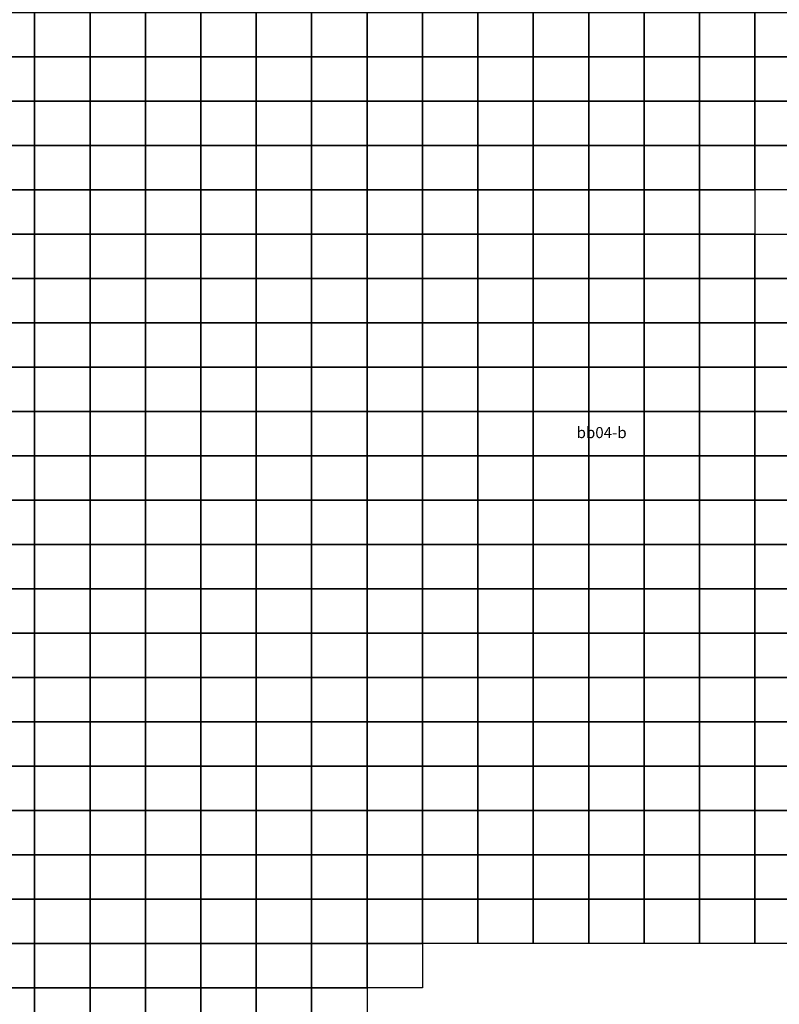
# Model space of a CAD drawing. Units: metres. Extents: x -592500 to -165000, y -1336000 to -1132000.
# Drawn here: x -463174 to -428900, y -1306737 to -1262328 of the extents above; entities that cross this region are included whole.
import ezdxf

# ---------------------------------------------------------------- set-up
doc = ezdxf.new("R2010")
doc.units = ezdxf.units.M
doc.layers.add('Ortofotomozaika_5000', color=7, linetype='Continuous')
doc.styles.get("Standard").update_dxf_attribs({"font": 'arial.ttf'})

msp = doc.modelspace()

# ---------------------------------------------------------------- linework, layer by layer
at = {"layer": 'Ortofotomozaika_5000'}
for points in [[(-465000, -1264000), (-465000, -1262000), (-462500, -1262000), (-462500, -1264000), (-465000, -1264000)], [(-462500, -1264000), (-462500, -1262000), (-460000, -1262000), (-460000, -1264000), (-462500, -1264000)], [(-460000, -1264000), (-460000, -1262000), (-457500, -1262000), (-457500, -1264000), (-460000, -1264000)], [(-457500, -1264000), (-457500, -1262000), (-455000, -1262000), (-455000, -1264000), (-457500, -1264000)], [(-455000, -1264000), (-455000, -1262000), (-452500, -1262000), (-452500, -1264000), (-455000, -1264000)], [(-452500, -1264000), (-452500, -1262000), (-450000, -1262000), (-450000, -1264000), (-452500, -1264000)], [(-450000, -1264000), (-450000, -1262000), (-447500, -1262000), (-447500, -1264000), (-450000, -1264000)], [(-447500, -1264000), (-447500, -1262000), (-445000, -1262000), (-445000, -1264000), (-447500, -1264000)], [(-445000, -1264000), (-445000, -1262000), (-442500, -1262000), (-442500, -1264000), (-445000, -1264000)], [(-442500, -1264000), (-442500, -1262000), (-440000, -1262000), (-440000, -1264000), (-442500, -1264000)], [(-440000, -1264000), (-440000, -1262000), (-437500, -1262000), (-437500, -1264000), (-440000, -1264000)], [(-437500, -1264000), (-437500, -1262000), (-435000, -1262000), (-435000, -1264000), (-437500, -1264000)], [(-435000, -1264000), (-435000, -1262000), (-432500, -1262000), (-432500, -1264000), (-435000, -1264000)], [(-432500, -1264000), (-432500, -1262000), (-430000, -1262000), (-430000, -1264000), (-432500, -1264000)], [(-430000, -1264000), (-430000, -1262000), (-427500, -1262000), (-427500, -1264000), (-430000, -1264000)], [(-465000, -1266000), (-465000, -1264000), (-462500, -1264000), (-462500, -1266000), (-465000, -1266000)], [(-462500, -1266000), (-462500, -1264000), (-460000, -1264000), (-460000, -1266000), (-462500, -1266000)], [(-460000, -1266000), (-460000, -1264000), (-457500, -1264000), (-457500, -1266000), (-460000, -1266000)], [(-457500, -1266000), (-457500, -1264000), (-455000, -1264000), (-455000, -1266000), (-457500, -1266000)], [(-455000, -1266000), (-455000, -1264000), (-452500, -1264000), (-452500, -1266000), (-455000, -1266000)], [(-452500, -1266000), (-452500, -1264000), (-450000, -1264000), (-450000, -1266000), (-452500, -1266000)], [(-450000, -1266000), (-450000, -1264000), (-447500, -1264000), (-447500, -1266000), (-450000, -1266000)], [(-447500, -1266000), (-447500, -1264000), (-445000, -1264000), (-445000, -1266000), (-447500, -1266000)], [(-445000, -1266000), (-445000, -1264000), (-442500, -1264000), (-442500, -1266000), (-445000, -1266000)], [(-442500, -1266000), (-442500, -1264000), (-440000, -1264000), (-440000, -1266000), (-442500, -1266000)], [(-440000, -1266000), (-440000, -1264000), (-437500, -1264000), (-437500, -1266000), (-440000, -1266000)], [(-437500, -1266000), (-437500, -1264000), (-435000, -1264000), (-435000, -1266000), (-437500, -1266000)], [(-435000, -1266000), (-435000, -1264000), (-432500, -1264000), (-432500, -1266000), (-435000, -1266000)], [(-432500, -1266000), (-432500, -1264000), (-430000, -1264000), (-430000, -1266000), (-432500, -1266000)], [(-430000, -1266000), (-430000, -1264000), (-427500, -1264000), (-427500, -1266000), (-430000, -1266000)], [(-465000, -1268000), (-465000, -1266000), (-462500, -1266000), (-462500, -1268000), (-465000, -1268000)], [(-462500, -1268000), (-462500, -1266000), (-460000, -1266000), (-460000, -1268000), (-462500, -1268000)], [(-460000, -1268000), (-460000, -1266000), (-457500, -1266000), (-457500, -1268000), (-460000, -1268000)], [(-457500, -1268000), (-457500, -1266000), (-455000, -1266000), (-455000, -1268000), (-457500, -1268000)], [(-455000, -1268000), (-455000, -1266000), (-452500, -1266000), (-452500, -1268000), (-455000, -1268000)], [(-452500, -1268000), (-452500, -1266000), (-450000, -1266000), (-450000, -1268000), (-452500, -1268000)], [(-450000, -1268000), (-450000, -1266000), (-447500, -1266000), (-447500, -1268000), (-450000, -1268000)], [(-447500, -1268000), (-447500, -1266000), (-445000, -1266000), (-445000, -1268000), (-447500, -1268000)], [(-445000, -1268000), (-445000, -1266000), (-442500, -1266000), (-442500, -1268000), (-445000, -1268000)], [(-442500, -1268000), (-442500, -1266000), (-440000, -1266000), (-440000, -1268000), (-442500, -1268000)], [(-440000, -1268000), (-440000, -1266000), (-437500, -1266000), (-437500, -1268000), (-440000, -1268000)], [(-437500, -1268000), (-437500, -1266000), (-435000, -1266000), (-435000, -1268000), (-437500, -1268000)], [(-435000, -1268000), (-435000, -1266000), (-432500, -1266000), (-432500, -1268000), (-435000, -1268000)], [(-432500, -1268000), (-432500, -1266000), (-430000, -1266000), (-430000, -1268000), (-432500, -1268000)], [(-430000, -1268000), (-430000, -1266000), (-427500, -1266000), (-427500, -1268000), (-430000, -1268000)], [(-465000, -1270000), (-465000, -1268000), (-462500, -1268000), (-462500, -1270000), (-465000, -1270000)], [(-462500, -1270000), (-462500, -1268000), (-460000, -1268000), (-460000, -1270000), (-462500, -1270000)], [(-460000, -1270000), (-460000, -1268000), (-457500, -1268000), (-457500, -1270000), (-460000, -1270000)], [(-457500, -1270000), (-457500, -1268000), (-455000, -1268000), (-455000, -1270000), (-457500, -1270000)], [(-455000, -1270000), (-455000, -1268000), (-452500, -1268000), (-452500, -1270000), (-455000, -1270000)], [(-452500, -1270000), (-452500, -1268000), (-450000, -1268000), (-450000, -1270000), (-452500, -1270000)], [(-450000, -1270000), (-450000, -1268000), (-447500, -1268000), (-447500, -1270000), (-450000, -1270000)], [(-447500, -1270000), (-447500, -1268000), (-445000, -1268000), (-445000, -1270000), (-447500, -1270000)], [(-445000, -1270000), (-445000, -1268000), (-442500, -1268000), (-442500, -1270000), (-445000, -1270000)], [(-442500, -1270000), (-442500, -1268000), (-440000, -1268000), (-440000, -1270000), (-442500, -1270000)], [(-440000, -1270000), (-440000, -1268000), (-437500, -1268000), (-437500, -1270000), (-440000, -1270000)], [(-437500, -1270000), (-437500, -1268000), (-435000, -1268000), (-435000, -1270000), (-437500, -1270000)], [(-435000, -1270000), (-435000, -1268000), (-432500, -1268000), (-432500, -1270000), (-435000, -1270000)], [(-432500, -1270000), (-432500, -1268000), (-430000, -1268000), (-430000, -1270000), (-432500, -1270000)], [(-430000, -1270000), (-430000, -1268000), (-427500, -1268000), (-427500, -1270000), (-430000, -1270000)], [(-465000, -1272000), (-465000, -1270000), (-462500, -1270000), (-462500, -1272000), (-465000, -1272000)], [(-462500, -1272000), (-462500, -1270000), (-460000, -1270000), (-460000, -1272000), (-462500, -1272000)], [(-460000, -1272000), (-460000, -1270000), (-457500, -1270000), (-457500, -1272000), (-460000, -1272000)], [(-457500, -1272000), (-457500, -1270000), (-455000, -1270000), (-455000, -1272000), (-457500, -1272000)], [(-455000, -1272000), (-455000, -1270000), (-452500, -1270000), (-452500, -1272000), (-455000, -1272000)], [(-452500, -1272000), (-452500, -1270000), (-450000, -1270000), (-450000, -1272000), (-452500, -1272000)], [(-450000, -1272000), (-450000, -1270000), (-447500, -1270000), (-447500, -1272000), (-450000, -1272000)], [(-447500, -1272000), (-447500, -1270000), (-445000, -1270000), (-445000, -1272000), (-447500, -1272000)], [(-445000, -1272000), (-445000, -1270000), (-442500, -1270000), (-442500, -1272000), (-445000, -1272000)], [(-442500, -1272000), (-442500, -1270000), (-440000, -1270000), (-440000, -1272000), (-442500, -1272000)], [(-440000, -1272000), (-440000, -1270000), (-437500, -1270000), (-437500, -1272000), (-440000, -1272000)], [(-437500, -1272000), (-437500, -1270000), (-435000, -1270000), (-435000, -1272000), (-437500, -1272000)], [(-435000, -1272000), (-435000, -1270000), (-432500, -1270000), (-432500, -1272000), (-435000, -1272000)], [(-432500, -1272000), (-432500, -1270000), (-430000, -1270000), (-430000, -1272000), (-432500, -1272000)], [(-465000, -1274000), (-465000, -1272000), (-462500, -1272000), (-462500, -1274000), (-465000, -1274000)], [(-462500, -1274000), (-462500, -1272000), (-460000, -1272000), (-460000, -1274000), (-462500, -1274000)], [(-460000, -1274000), (-460000, -1272000), (-457500, -1272000), (-457500, -1274000), (-460000, -1274000)], [(-457500, -1274000), (-457500, -1272000), (-455000, -1272000), (-455000, -1274000), (-457500, -1274000)], [(-455000, -1274000), (-455000, -1272000), (-452500, -1272000), (-452500, -1274000), (-455000, -1274000)], [(-452500, -1274000), (-452500, -1272000), (-450000, -1272000), (-450000, -1274000), (-452500, -1274000)], [(-450000, -1274000), (-450000, -1272000), (-447500, -1272000), (-447500, -1274000), (-450000, -1274000)], [(-447500, -1274000), (-447500, -1272000), (-445000, -1272000), (-445000, -1274000), (-447500, -1274000)], [(-445000, -1274000), (-445000, -1272000), (-442500, -1272000), (-442500, -1274000), (-445000, -1274000)], [(-442500, -1274000), (-442500, -1272000), (-440000, -1272000), (-440000, -1274000), (-442500, -1274000)], [(-440000, -1274000), (-440000, -1272000), (-437500, -1272000), (-437500, -1274000), (-440000, -1274000)], [(-437500, -1274000), (-437500, -1272000), (-435000, -1272000), (-435000, -1274000), (-437500, -1274000)], [(-435000, -1274000), (-435000, -1272000), (-432500, -1272000), (-432500, -1274000), (-435000, -1274000)], [(-432500, -1274000), (-432500, -1272000), (-430000, -1272000), (-430000, -1274000), (-432500, -1274000)], [(-430000, -1274000), (-430000, -1272000), (-427500, -1272000), (-427500, -1274000), (-430000, -1274000)], [(-465000, -1276000), (-465000, -1274000), (-462500, -1274000), (-462500, -1276000), (-465000, -1276000)], [(-462500, -1276000), (-462500, -1274000), (-460000, -1274000), (-460000, -1276000), (-462500, -1276000)], [(-460000, -1276000), (-460000, -1274000), (-457500, -1274000), (-457500, -1276000), (-460000, -1276000)], [(-457500, -1276000), (-457500, -1274000), (-455000, -1274000), (-455000, -1276000), (-457500, -1276000)], [(-455000, -1276000), (-455000, -1274000), (-452500, -1274000), (-452500, -1276000), (-455000, -1276000)], [(-452500, -1276000), (-452500, -1274000), (-450000, -1274000), (-450000, -1276000), (-452500, -1276000)], [(-450000, -1276000), (-450000, -1274000), (-447500, -1274000), (-447500, -1276000), (-450000, -1276000)], [(-447500, -1276000), (-447500, -1274000), (-445000, -1274000), (-445000, -1276000), (-447500, -1276000)], [(-445000, -1276000), (-445000, -1274000), (-442500, -1274000), (-442500, -1276000), (-445000, -1276000)], [(-442500, -1276000), (-442500, -1274000), (-440000, -1274000), (-440000, -1276000), (-442500, -1276000)], [(-440000, -1276000), (-440000, -1274000), (-437500, -1274000), (-437500, -1276000), (-440000, -1276000)], [(-437500, -1276000), (-437500, -1274000), (-435000, -1274000), (-435000, -1276000), (-437500, -1276000)], [(-435000, -1276000), (-435000, -1274000), (-432500, -1274000), (-432500, -1276000), (-435000, -1276000)], [(-432500, -1276000), (-432500, -1274000), (-430000, -1274000), (-430000, -1276000), (-432500, -1276000)], [(-430000, -1276000), (-430000, -1274000), (-427500, -1274000), (-427500, -1276000), (-430000, -1276000)], [(-465000, -1278000), (-465000, -1276000), (-462500, -1276000), (-462500, -1278000), (-465000, -1278000)], [(-462500, -1278000), (-462500, -1276000), (-460000, -1276000), (-460000, -1278000), (-462500, -1278000)], [(-460000, -1278000), (-460000, -1276000), (-457500, -1276000), (-457500, -1278000), (-460000, -1278000)], [(-457500, -1278000), (-457500, -1276000), (-455000, -1276000), (-455000, -1278000), (-457500, -1278000)], [(-455000, -1278000), (-455000, -1276000), (-452500, -1276000), (-452500, -1278000), (-455000, -1278000)], [(-452500, -1278000), (-452500, -1276000), (-450000, -1276000), (-450000, -1278000), (-452500, -1278000)], [(-450000, -1278000), (-450000, -1276000), (-447500, -1276000), (-447500, -1278000), (-450000, -1278000)], [(-447500, -1278000), (-447500, -1276000), (-445000, -1276000), (-445000, -1278000), (-447500, -1278000)], [(-445000, -1278000), (-445000, -1276000), (-442500, -1276000), (-442500, -1278000), (-445000, -1278000)], [(-442500, -1278000), (-442500, -1276000), (-440000, -1276000), (-440000, -1278000), (-442500, -1278000)], [(-440000, -1278000), (-440000, -1276000), (-437500, -1276000), (-437500, -1278000), (-440000, -1278000)], [(-437500, -1278000), (-437500, -1276000), (-435000, -1276000), (-435000, -1278000), (-437500, -1278000)], [(-435000, -1278000), (-435000, -1276000), (-432500, -1276000), (-432500, -1278000), (-435000, -1278000)], [(-432500, -1278000), (-432500, -1276000), (-430000, -1276000), (-430000, -1278000), (-432500, -1278000)], [(-430000, -1278000), (-430000, -1276000), (-427500, -1276000), (-427500, -1278000), (-430000, -1278000)], [(-465000, -1280000), (-465000, -1278000), (-462500, -1278000), (-462500, -1280000), (-465000, -1280000)], [(-462500, -1280000), (-462500, -1278000), (-460000, -1278000), (-460000, -1280000), (-462500, -1280000)], [(-460000, -1280000), (-460000, -1278000), (-457500, -1278000), (-457500, -1280000), (-460000, -1280000)], [(-457500, -1280000), (-457500, -1278000), (-455000, -1278000), (-455000, -1280000), (-457500, -1280000)], [(-455000, -1280000), (-455000, -1278000), (-452500, -1278000), (-452500, -1280000), (-455000, -1280000)], [(-452500, -1280000), (-452500, -1278000), (-450000, -1278000), (-450000, -1280000), (-452500, -1280000)], [(-450000, -1280000), (-450000, -1278000), (-447500, -1278000), (-447500, -1280000), (-450000, -1280000)], [(-447500, -1280000), (-447500, -1278000), (-445000, -1278000), (-445000, -1280000), (-447500, -1280000)], [(-445000, -1280000), (-445000, -1278000), (-442500, -1278000), (-442500, -1280000), (-445000, -1280000)], [(-442500, -1280000), (-442500, -1278000), (-440000, -1278000), (-440000, -1280000), (-442500, -1280000)], [(-440000, -1280000), (-440000, -1278000), (-437500, -1278000), (-437500, -1280000), (-440000, -1280000)], [(-437500, -1280000), (-437500, -1278000), (-435000, -1278000), (-435000, -1280000), (-437500, -1280000)], [(-435000, -1280000), (-435000, -1278000), (-432500, -1278000), (-432500, -1280000), (-435000, -1280000)], [(-432500, -1280000), (-432500, -1278000), (-430000, -1278000), (-430000, -1280000), (-432500, -1280000)], [(-430000, -1280000), (-430000, -1278000), (-427500, -1278000), (-427500, -1280000), (-430000, -1280000)], [(-465000, -1282000), (-465000, -1280000), (-462500, -1280000), (-462500, -1282000), (-465000, -1282000)], [(-462500, -1282000), (-462500, -1280000), (-460000, -1280000), (-460000, -1282000), (-462500, -1282000)], [(-460000, -1282000), (-460000, -1280000), (-457500, -1280000), (-457500, -1282000), (-460000, -1282000)], [(-457500, -1282000), (-457500, -1280000), (-455000, -1280000), (-455000, -1282000), (-457500, -1282000)], [(-455000, -1282000), (-455000, -1280000), (-452500, -1280000), (-452500, -1282000), (-455000, -1282000)], [(-452500, -1282000), (-452500, -1280000), (-450000, -1280000), (-450000, -1282000), (-452500, -1282000)], [(-450000, -1282000), (-450000, -1280000), (-447500, -1280000), (-447500, -1282000), (-450000, -1282000)], [(-447500, -1282000), (-447500, -1280000), (-445000, -1280000), (-445000, -1282000), (-447500, -1282000)], [(-445000, -1282000), (-445000, -1280000), (-442500, -1280000), (-442500, -1282000), (-445000, -1282000)], [(-442500, -1282000), (-442500, -1280000), (-440000, -1280000), (-440000, -1282000), (-442500, -1282000)], [(-440000, -1282000), (-440000, -1280000), (-437500, -1280000), (-437500, -1282000), (-440000, -1282000)], [(-437500, -1282000), (-437500, -1280000), (-435000, -1280000), (-435000, -1282000), (-437500, -1282000)], [(-435000, -1282000), (-435000, -1280000), (-432500, -1280000), (-432500, -1282000), (-435000, -1282000)], [(-432500, -1282000), (-432500, -1280000), (-430000, -1280000), (-430000, -1282000), (-432500, -1282000)], [(-430000, -1282000), (-430000, -1280000), (-427500, -1280000), (-427500, -1282000), (-430000, -1282000)], [(-465000, -1284000), (-465000, -1282000), (-462500, -1282000), (-462500, -1284000), (-465000, -1284000)], [(-462500, -1284000), (-462500, -1282000), (-460000, -1282000), (-460000, -1284000), (-462500, -1284000)], [(-460000, -1284000), (-460000, -1282000), (-457500, -1282000), (-457500, -1284000), (-460000, -1284000)], [(-457500, -1284000), (-457500, -1282000), (-455000, -1282000), (-455000, -1284000), (-457500, -1284000)], [(-455000, -1284000), (-455000, -1282000), (-452500, -1282000), (-452500, -1284000), (-455000, -1284000)], [(-452500, -1284000), (-452500, -1282000), (-450000, -1282000), (-450000, -1284000), (-452500, -1284000)], [(-450000, -1284000), (-450000, -1282000), (-447500, -1282000), (-447500, -1284000), (-450000, -1284000)], [(-447500, -1284000), (-447500, -1282000), (-445000, -1282000), (-445000, -1284000), (-447500, -1284000)], [(-445000, -1284000), (-445000, -1282000), (-442500, -1282000), (-442500, -1284000), (-445000, -1284000)], [(-442500, -1284000), (-442500, -1282000), (-440000, -1282000), (-440000, -1284000), (-442500, -1284000)], [(-440000, -1284000), (-440000, -1282000), (-437500, -1282000), (-437500, -1284000), (-440000, -1284000)], [(-437500, -1284000), (-437500, -1282000), (-435000, -1282000), (-435000, -1284000), (-437500, -1284000)], [(-435000, -1284000), (-435000, -1282000), (-432500, -1282000), (-432500, -1284000), (-435000, -1284000)], [(-432500, -1284000), (-432500, -1282000), (-430000, -1282000), (-430000, -1284000), (-432500, -1284000)], [(-430000, -1284000), (-430000, -1282000), (-427500, -1282000), (-427500, -1284000), (-430000, -1284000)], [(-465000, -1286000), (-465000, -1284000), (-462500, -1284000), (-462500, -1286000), (-465000, -1286000)], [(-462500, -1286000), (-462500, -1284000), (-460000, -1284000), (-460000, -1286000), (-462500, -1286000)], [(-460000, -1286000), (-460000, -1284000), (-457500, -1284000), (-457500, -1286000), (-460000, -1286000)], [(-457500, -1286000), (-457500, -1284000), (-455000, -1284000), (-455000, -1286000), (-457500, -1286000)], [(-455000, -1286000), (-455000, -1284000), (-452500, -1284000), (-452500, -1286000), (-455000, -1286000)], [(-452500, -1286000), (-452500, -1284000), (-450000, -1284000), (-450000, -1286000), (-452500, -1286000)], [(-450000, -1286000), (-450000, -1284000), (-447500, -1284000), (-447500, -1286000), (-450000, -1286000)], [(-447500, -1286000), (-447500, -1284000), (-445000, -1284000), (-445000, -1286000), (-447500, -1286000)], [(-445000, -1286000), (-445000, -1284000), (-442500, -1284000), (-442500, -1286000), (-445000, -1286000)], [(-442500, -1286000), (-442500, -1284000), (-440000, -1284000), (-440000, -1286000), (-442500, -1286000)], [(-440000, -1286000), (-440000, -1284000), (-437500, -1284000), (-437500, -1286000), (-440000, -1286000)], [(-437500, -1286000), (-437500, -1284000), (-435000, -1284000), (-435000, -1286000), (-437500, -1286000)], [(-435000, -1286000), (-435000, -1284000), (-432500, -1284000), (-432500, -1286000), (-435000, -1286000)], [(-432500, -1286000), (-432500, -1284000), (-430000, -1284000), (-430000, -1286000), (-432500, -1286000)], [(-430000, -1286000), (-430000, -1284000), (-427500, -1284000), (-427500, -1286000), (-430000, -1286000)], [(-465000, -1288000), (-465000, -1286000), (-462500, -1286000), (-462500, -1288000), (-465000, -1288000)], [(-462500, -1288000), (-462500, -1286000), (-460000, -1286000), (-460000, -1288000), (-462500, -1288000)], [(-460000, -1288000), (-460000, -1286000), (-457500, -1286000), (-457500, -1288000), (-460000, -1288000)], [(-457500, -1288000), (-457500, -1286000), (-455000, -1286000), (-455000, -1288000), (-457500, -1288000)], [(-455000, -1288000), (-455000, -1286000), (-452500, -1286000), (-452500, -1288000), (-455000, -1288000)], [(-452500, -1288000), (-452500, -1286000), (-450000, -1286000), (-450000, -1288000), (-452500, -1288000)], [(-450000, -1288000), (-450000, -1286000), (-447500, -1286000), (-447500, -1288000), (-450000, -1288000)], [(-447500, -1288000), (-447500, -1286000), (-445000, -1286000), (-445000, -1288000), (-447500, -1288000)], [(-445000, -1288000), (-445000, -1286000), (-442500, -1286000), (-442500, -1288000), (-445000, -1288000)], [(-442500, -1288000), (-442500, -1286000), (-440000, -1286000), (-440000, -1288000), (-442500, -1288000)], [(-440000, -1288000), (-440000, -1286000), (-437500, -1286000), (-437500, -1288000), (-440000, -1288000)], [(-437500, -1288000), (-437500, -1286000), (-435000, -1286000), (-435000, -1288000), (-437500, -1288000)], [(-435000, -1288000), (-435000, -1286000), (-432500, -1286000), (-432500, -1288000), (-435000, -1288000)], [(-432500, -1288000), (-432500, -1286000), (-430000, -1286000), (-430000, -1288000), (-432500, -1288000)], [(-430000, -1288000), (-430000, -1286000), (-427500, -1286000), (-427500, -1288000), (-430000, -1288000)], [(-465000, -1290000), (-465000, -1288000), (-462500, -1288000), (-462500, -1290000), (-465000, -1290000)], [(-462500, -1290000), (-462500, -1288000), (-460000, -1288000), (-460000, -1290000), (-462500, -1290000)], [(-460000, -1290000), (-460000, -1288000), (-457500, -1288000), (-457500, -1290000), (-460000, -1290000)], [(-457500, -1290000), (-457500, -1288000), (-455000, -1288000), (-455000, -1290000), (-457500, -1290000)], [(-455000, -1290000), (-455000, -1288000), (-452500, -1288000), (-452500, -1290000), (-455000, -1290000)], [(-452500, -1290000), (-452500, -1288000), (-450000, -1288000), (-450000, -1290000), (-452500, -1290000)], [(-450000, -1290000), (-450000, -1288000), (-447500, -1288000), (-447500, -1290000), (-450000, -1290000)], [(-447500, -1290000), (-447500, -1288000), (-445000, -1288000), (-445000, -1290000), (-447500, -1290000)], [(-445000, -1290000), (-445000, -1288000), (-442500, -1288000), (-442500, -1290000), (-445000, -1290000)], [(-442500, -1290000), (-442500, -1288000), (-440000, -1288000), (-440000, -1290000), (-442500, -1290000)], [(-440000, -1290000), (-440000, -1288000), (-437500, -1288000), (-437500, -1290000), (-440000, -1290000)], [(-437500, -1290000), (-437500, -1288000), (-435000, -1288000), (-435000, -1290000), (-437500, -1290000)], [(-435000, -1290000), (-435000, -1288000), (-432500, -1288000), (-432500, -1290000), (-435000, -1290000)], [(-432500, -1290000), (-432500, -1288000), (-430000, -1288000), (-430000, -1290000), (-432500, -1290000)], [(-430000, -1290000), (-430000, -1288000), (-427500, -1288000), (-427500, -1290000), (-430000, -1290000)], [(-465000, -1292000), (-465000, -1290000), (-462500, -1290000), (-462500, -1292000), (-465000, -1292000)], [(-462500, -1292000), (-462500, -1290000), (-460000, -1290000), (-460000, -1292000), (-462500, -1292000)], [(-460000, -1292000), (-460000, -1290000), (-457500, -1290000), (-457500, -1292000), (-460000, -1292000)], [(-457500, -1292000), (-457500, -1290000), (-455000, -1290000), (-455000, -1292000), (-457500, -1292000)], [(-455000, -1292000), (-455000, -1290000), (-452500, -1290000), (-452500, -1292000), (-455000, -1292000)], [(-452500, -1292000), (-452500, -1290000), (-450000, -1290000), (-450000, -1292000), (-452500, -1292000)], [(-450000, -1292000), (-450000, -1290000), (-447500, -1290000), (-447500, -1292000), (-450000, -1292000)], [(-447500, -1292000), (-447500, -1290000), (-445000, -1290000), (-445000, -1292000), (-447500, -1292000)], [(-445000, -1292000), (-445000, -1290000), (-442500, -1290000), (-442500, -1292000), (-445000, -1292000)], [(-442500, -1292000), (-442500, -1290000), (-440000, -1290000), (-440000, -1292000), (-442500, -1292000)], [(-440000, -1292000), (-440000, -1290000), (-437500, -1290000), (-437500, -1292000), (-440000, -1292000)], [(-437500, -1292000), (-437500, -1290000), (-435000, -1290000), (-435000, -1292000), (-437500, -1292000)], [(-435000, -1292000), (-435000, -1290000), (-432500, -1290000), (-432500, -1292000), (-435000, -1292000)], [(-432500, -1292000), (-432500, -1290000), (-430000, -1290000), (-430000, -1292000), (-432500, -1292000)], [(-430000, -1292000), (-430000, -1290000), (-427500, -1290000), (-427500, -1292000), (-430000, -1292000)], [(-465000, -1294000), (-465000, -1292000), (-462500, -1292000), (-462500, -1294000), (-465000, -1294000)], [(-462500, -1294000), (-462500, -1292000), (-460000, -1292000), (-460000, -1294000), (-462500, -1294000)], [(-460000, -1294000), (-460000, -1292000), (-457500, -1292000), (-457500, -1294000), (-460000, -1294000)], [(-457500, -1294000), (-457500, -1292000), (-455000, -1292000), (-455000, -1294000), (-457500, -1294000)], [(-455000, -1294000), (-455000, -1292000), (-452500, -1292000), (-452500, -1294000), (-455000, -1294000)], [(-452500, -1294000), (-452500, -1292000), (-450000, -1292000), (-450000, -1294000), (-452500, -1294000)], [(-450000, -1294000), (-450000, -1292000), (-447500, -1292000), (-447500, -1294000), (-450000, -1294000)], [(-447500, -1294000), (-447500, -1292000), (-445000, -1292000), (-445000, -1294000), (-447500, -1294000)], [(-445000, -1294000), (-445000, -1292000), (-442500, -1292000), (-442500, -1294000), (-445000, -1294000)], [(-442500, -1294000), (-442500, -1292000), (-440000, -1292000), (-440000, -1294000), (-442500, -1294000)], [(-440000, -1294000), (-440000, -1292000), (-437500, -1292000), (-437500, -1294000), (-440000, -1294000)], [(-437500, -1294000), (-437500, -1292000), (-435000, -1292000), (-435000, -1294000), (-437500, -1294000)], [(-435000, -1294000), (-435000, -1292000), (-432500, -1292000), (-432500, -1294000), (-435000, -1294000)], [(-432500, -1294000), (-432500, -1292000), (-430000, -1292000), (-430000, -1294000), (-432500, -1294000)], [(-430000, -1294000), (-430000, -1292000), (-427500, -1292000), (-427500, -1294000), (-430000, -1294000)], [(-465000, -1296000), (-465000, -1294000), (-462500, -1294000), (-462500, -1296000), (-465000, -1296000)], [(-462500, -1296000), (-462500, -1294000), (-460000, -1294000), (-460000, -1296000), (-462500, -1296000)], [(-460000, -1296000), (-460000, -1294000), (-457500, -1294000), (-457500, -1296000), (-460000, -1296000)], [(-457500, -1296000), (-457500, -1294000), (-455000, -1294000), (-455000, -1296000), (-457500, -1296000)], [(-455000, -1296000), (-455000, -1294000), (-452500, -1294000), (-452500, -1296000), (-455000, -1296000)], [(-452500, -1296000), (-452500, -1294000), (-450000, -1294000), (-450000, -1296000), (-452500, -1296000)], [(-450000, -1296000), (-450000, -1294000), (-447500, -1294000), (-447500, -1296000), (-450000, -1296000)], [(-447500, -1296000), (-447500, -1294000), (-445000, -1294000), (-445000, -1296000), (-447500, -1296000)], [(-445000, -1296000), (-445000, -1294000), (-442500, -1294000), (-442500, -1296000), (-445000, -1296000)], [(-442500, -1296000), (-442500, -1294000), (-440000, -1294000), (-440000, -1296000), (-442500, -1296000)], [(-440000, -1296000), (-440000, -1294000), (-437500, -1294000), (-437500, -1296000), (-440000, -1296000)], [(-437500, -1296000), (-437500, -1294000), (-435000, -1294000), (-435000, -1296000), (-437500, -1296000)], [(-435000, -1296000), (-435000, -1294000), (-432500, -1294000), (-432500, -1296000), (-435000, -1296000)], [(-432500, -1296000), (-432500, -1294000), (-430000, -1294000), (-430000, -1296000), (-432500, -1296000)], [(-430000, -1296000), (-430000, -1294000), (-427500, -1294000), (-427500, -1296000), (-430000, -1296000)], [(-465000, -1298000), (-465000, -1296000), (-462500, -1296000), (-462500, -1298000), (-465000, -1298000)], [(-462500, -1298000), (-462500, -1296000), (-460000, -1296000), (-460000, -1298000), (-462500, -1298000)], [(-460000, -1298000), (-460000, -1296000), (-457500, -1296000), (-457500, -1298000), (-460000, -1298000)], [(-457500, -1298000), (-457500, -1296000), (-455000, -1296000), (-455000, -1298000), (-457500, -1298000)], [(-455000, -1298000), (-455000, -1296000), (-452500, -1296000), (-452500, -1298000), (-455000, -1298000)], [(-452500, -1298000), (-452500, -1296000), (-450000, -1296000), (-450000, -1298000), (-452500, -1298000)], [(-450000, -1298000), (-450000, -1296000), (-447500, -1296000), (-447500, -1298000), (-450000, -1298000)], [(-447500, -1298000), (-447500, -1296000), (-445000, -1296000), (-445000, -1298000), (-447500, -1298000)], [(-445000, -1298000), (-445000, -1296000), (-442500, -1296000), (-442500, -1298000), (-445000, -1298000)], [(-442500, -1298000), (-442500, -1296000), (-440000, -1296000), (-440000, -1298000), (-442500, -1298000)], [(-440000, -1298000), (-440000, -1296000), (-437500, -1296000), (-437500, -1298000), (-440000, -1298000)], [(-437500, -1298000), (-437500, -1296000), (-435000, -1296000), (-435000, -1298000), (-437500, -1298000)], [(-435000, -1298000), (-435000, -1296000), (-432500, -1296000), (-432500, -1298000), (-435000, -1298000)], [(-432500, -1298000), (-432500, -1296000), (-430000, -1296000), (-430000, -1298000), (-432500, -1298000)], [(-430000, -1298000), (-430000, -1296000), (-427500, -1296000), (-427500, -1298000), (-430000, -1298000)], [(-465000, -1300000), (-465000, -1298000), (-462500, -1298000), (-462500, -1300000), (-465000, -1300000)], [(-462500, -1300000), (-462500, -1298000), (-460000, -1298000), (-460000, -1300000), (-462500, -1300000)], [(-460000, -1300000), (-460000, -1298000), (-457500, -1298000), (-457500, -1300000), (-460000, -1300000)], [(-457500, -1300000), (-457500, -1298000), (-455000, -1298000), (-455000, -1300000), (-457500, -1300000)], [(-455000, -1300000), (-455000, -1298000), (-452500, -1298000), (-452500, -1300000), (-455000, -1300000)], [(-452500, -1300000), (-452500, -1298000), (-450000, -1298000), (-450000, -1300000), (-452500, -1300000)], [(-450000, -1300000), (-450000, -1298000), (-447500, -1298000), (-447500, -1300000), (-450000, -1300000)], [(-447500, -1300000), (-447500, -1298000), (-445000, -1298000), (-445000, -1300000), (-447500, -1300000)], [(-445000, -1300000), (-445000, -1298000), (-442500, -1298000), (-442500, -1300000), (-445000, -1300000)], [(-442500, -1300000), (-442500, -1298000), (-440000, -1298000), (-440000, -1300000), (-442500, -1300000)], [(-440000, -1300000), (-440000, -1298000), (-437500, -1298000), (-437500, -1300000), (-440000, -1300000)], [(-437500, -1300000), (-437500, -1298000), (-435000, -1298000), (-435000, -1300000), (-437500, -1300000)], [(-435000, -1300000), (-435000, -1298000), (-432500, -1298000), (-432500, -1300000), (-435000, -1300000)], [(-432500, -1300000), (-432500, -1298000), (-430000, -1298000), (-430000, -1300000), (-432500, -1300000)], [(-430000, -1300000), (-430000, -1298000), (-427500, -1298000), (-427500, -1300000), (-430000, -1300000)], [(-465000, -1302000), (-465000, -1300000), (-462500, -1300000), (-462500, -1302000), (-465000, -1302000)], [(-462500, -1302000), (-462500, -1300000), (-460000, -1300000), (-460000, -1302000), (-462500, -1302000)], [(-460000, -1302000), (-460000, -1300000), (-457500, -1300000), (-457500, -1302000), (-460000, -1302000)], [(-457500, -1302000), (-457500, -1300000), (-455000, -1300000), (-455000, -1302000), (-457500, -1302000)], [(-455000, -1302000), (-455000, -1300000), (-452500, -1300000), (-452500, -1302000), (-455000, -1302000)], [(-452500, -1302000), (-452500, -1300000), (-450000, -1300000), (-450000, -1302000), (-452500, -1302000)], [(-450000, -1302000), (-450000, -1300000), (-447500, -1300000), (-447500, -1302000), (-450000, -1302000)], [(-447500, -1302000), (-447500, -1300000), (-445000, -1300000), (-445000, -1302000), (-447500, -1302000)], [(-445000, -1302000), (-445000, -1300000), (-442500, -1300000), (-442500, -1302000), (-445000, -1302000)], [(-442500, -1302000), (-442500, -1300000), (-440000, -1300000), (-440000, -1302000), (-442500, -1302000)], [(-440000, -1302000), (-440000, -1300000), (-437500, -1300000), (-437500, -1302000), (-440000, -1302000)], [(-437500, -1302000), (-437500, -1300000), (-435000, -1300000), (-435000, -1302000), (-437500, -1302000)], [(-435000, -1302000), (-435000, -1300000), (-432500, -1300000), (-432500, -1302000), (-435000, -1302000)], [(-432500, -1302000), (-432500, -1300000), (-430000, -1300000), (-430000, -1302000), (-432500, -1302000)], [(-430000, -1302000), (-430000, -1300000), (-427500, -1300000), (-427500, -1302000), (-430000, -1302000)], [(-465000, -1304000), (-465000, -1302000), (-462500, -1302000), (-462500, -1304000), (-465000, -1304000)], [(-462500, -1304000), (-462500, -1302000), (-460000, -1302000), (-460000, -1304000), (-462500, -1304000)], [(-460000, -1304000), (-460000, -1302000), (-457500, -1302000), (-457500, -1304000), (-460000, -1304000)], [(-457500, -1304000), (-457500, -1302000), (-455000, -1302000), (-455000, -1304000), (-457500, -1304000)], [(-455000, -1304000), (-455000, -1302000), (-452500, -1302000), (-452500, -1304000), (-455000, -1304000)], [(-452500, -1304000), (-452500, -1302000), (-450000, -1302000), (-450000, -1304000), (-452500, -1304000)], [(-450000, -1304000), (-450000, -1302000), (-447500, -1302000), (-447500, -1304000), (-450000, -1304000)], [(-447500, -1304000), (-447500, -1302000), (-445000, -1302000), (-445000, -1304000), (-447500, -1304000)], [(-445000, -1304000), (-445000, -1302000), (-442500, -1302000), (-442500, -1304000), (-445000, -1304000)], [(-442500, -1304000), (-442500, -1302000), (-440000, -1302000), (-440000, -1304000), (-442500, -1304000)], [(-440000, -1304000), (-440000, -1302000), (-437500, -1302000), (-437500, -1304000), (-440000, -1304000)], [(-437500, -1304000), (-437500, -1302000), (-435000, -1302000), (-435000, -1304000), (-437500, -1304000)], [(-435000, -1304000), (-435000, -1302000), (-432500, -1302000), (-432500, -1304000), (-435000, -1304000)], [(-432500, -1304000), (-432500, -1302000), (-430000, -1302000), (-430000, -1304000), (-432500, -1304000)], [(-430000, -1304000), (-430000, -1302000), (-427500, -1302000), (-427500, -1304000), (-430000, -1304000)], [(-465000, -1306000), (-465000, -1304000), (-462500, -1304000), (-462500, -1306000), (-465000, -1306000)], [(-462500, -1306000), (-462500, -1304000), (-460000, -1304000), (-460000, -1306000), (-462500, -1306000)], [(-460000, -1306000), (-460000, -1304000), (-457500, -1304000), (-457500, -1306000), (-460000, -1306000)], [(-457500, -1306000), (-457500, -1304000), (-455000, -1304000), (-455000, -1306000), (-457500, -1306000)], [(-455000, -1306000), (-455000, -1304000), (-452500, -1304000), (-452500, -1306000), (-455000, -1306000)], [(-452500, -1306000), (-452500, -1304000), (-450000, -1304000), (-450000, -1306000), (-452500, -1306000)], [(-450000, -1306000), (-450000, -1304000), (-447500, -1304000), (-447500, -1306000), (-450000, -1306000)], [(-447500, -1306000), (-447500, -1304000), (-445000, -1304000), (-445000, -1306000), (-447500, -1306000)], [(-465000, -1308000), (-465000, -1306000), (-462500, -1306000), (-462500, -1308000), (-465000, -1308000)], [(-462500, -1308000), (-462500, -1306000), (-460000, -1306000), (-460000, -1308000), (-462500, -1308000)], [(-460000, -1308000), (-460000, -1306000), (-457500, -1306000), (-457500, -1308000), (-460000, -1308000)], [(-457500, -1308000), (-457500, -1306000), (-455000, -1306000), (-455000, -1308000), (-457500, -1308000)], [(-455000, -1308000), (-455000, -1306000), (-452500, -1306000), (-452500, -1308000), (-455000, -1308000)], [(-452500, -1308000), (-452500, -1306000), (-450000, -1306000), (-450000, -1308000), (-452500, -1308000)], [(-450000, -1308000), (-450000, -1306000), (-447500, -1306000), (-447500, -1308000), (-450000, -1308000)]]:
    msp.add_lwpolyline(points, close=True, dxfattribs=at)

# ---------------------------------------------------------------- texts
at = {"insert": (-438046, -1280701), "char_height": 500, "attachment_point": 1}
msp.add_mtext_dynamic_manual_height_columns('bb04-b', width=4718.01, gutter_width=1, heights=[0], dxfattribs=at)

doc.saveas('drawing.dxf')
